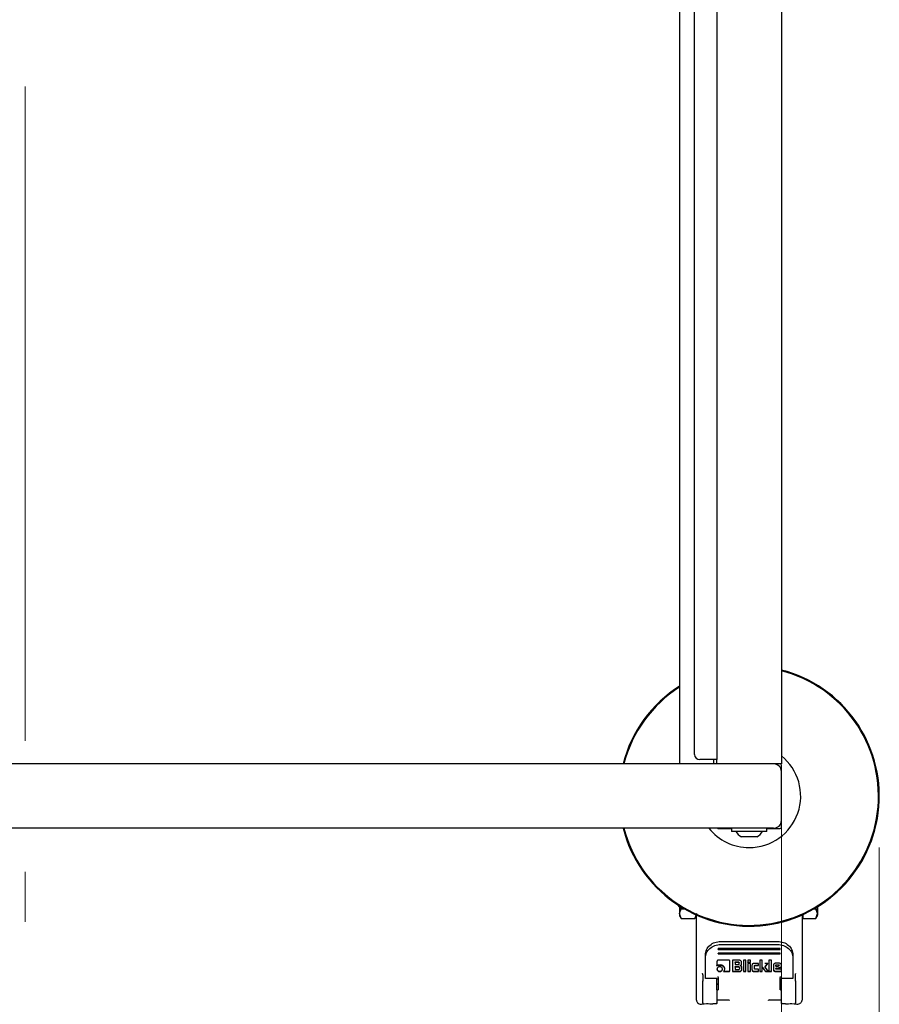
# Model space of a CAD drawing. Units: millimetres. Extents: x 0 to 210, y 0 to 297.
# Drawn here: x 84 to 100, y 131 to 150 of the extents above; entities that cross this region are included whole.
import ezdxf

# ---------------------------------------------------------------- set-up
doc = ezdxf.new("R2010")
doc.units = ezdxf.units.MM
doc.linetypes.add('CENTERX2', pattern=[20.32, 12.7, -2.54, 2.54, -2.54])
doc.styles.add('SLDTEXTSTYLE0', font='TXT', dxfattribs={"width": 0.75})
doc.dimstyles.new('SLDDIMSTYLE1', dxfattribs={"dimtxt": 3.5, "dimasz": 3.302, "dimexe": 0, "dimexo": 0.0625, "dimgap": 0.875, "dimtad": 1, "dimlfac": 20, "dimrnd": 1e-09, "dimzin": 12, "dimdsep": 46, "dimtxsty": 'SLDTEXTSTYLE0', "dimsah": 1, "dimcen": 0.09, "dimadec": 0, "dimazin": 3, "dimtfac": 1, "dimtofl": 0, "dimtmove": 0, "dimatfit": 3, "dimfxl": 0, "dimfrac": 2, "dimtolj": 1, "dimtzin": 12, "dimarcsym": 0})

# ---------------------------------------------------------------- blocks, each defined once
blk = doc.blocks.new('_D_7')
at = {"color": 7, "linetype": 'Continuous', "lineweight": 0}
for p, q in [((69.224, 134.43), (69.224, 118.346)), ((98.574, 134.43), (98.574, 118.346)), ((69.224, 119.346), (98.574, 119.346))]:
    blk.add_line(p, q, dxfattribs=at)
at = {"color": 7, "linetype": 'Continuous', "lineweight": 18}
for points in [[(69.224, 119.346), (72.526, 118.846), (72.526, 119.846)], [(98.574, 119.346), (95.272, 119.846), (95.272, 118.846)]]:
    blk.add_solid(points, dxfattribs=at)
at = {"color": 7, "linetype": 'Continuous', "lineweight": 18, "insert": (80.02, 123.858), "char_height": 3.5, "attachment_point": 1, "style": 'SLDTEXTSTYLE0'}
blk.add_mtext('587', dxfattribs=at)
blk = doc.blocks.new('_D_9')
at = {"color": 7, "linetype": 'Continuous', "lineweight": 0}
for p, q in [((67.324, 133.805), (67.324, 110.346)), ((100.474, 133.805), (100.474, 110.346)), ((67.324, 111.346), (100.474, 111.346))]:
    blk.add_line(p, q, dxfattribs=at)
at = {"color": 7, "linetype": 'Continuous', "lineweight": 18}
for points in [[(67.324, 111.346), (70.626, 110.846), (70.626, 111.846)], [(100.474, 111.346), (97.172, 111.846), (97.172, 110.846)]]:
    blk.add_solid(points, dxfattribs=at)
at = {"color": 7, "linetype": 'Continuous', "lineweight": 18, "insert": (80.02, 115.858), "char_height": 3.5, "attachment_point": 1, "style": 'SLDTEXTSTYLE0'}
blk.add_mtext('663', dxfattribs=at)

msp = doc.modelspace()

# ---------------------------------------------------------------- linework, layer by layer
at = {"color": 7, "linetype": 'CENTERX2', "lineweight": 18}
msp.add_line((83.89896, 168.89463), (83.89896, 132.3658), dxfattribs=at)
at = {"color": 7, "linetype": 'Continuous', "lineweight": 25}
for p, q in [((96.59896, 165.83021), (96.59896, 135.43021)), ((97.32396, 165.74771), (97.32396, 135.51271)), ((98.57396, 165.83021), (98.57396, 135.43021)), ((96.88896, 135.61271), (96.88896, 165.64771)), ((97.16146, 135.51271), (96.98896, 135.51271)), ((97.31957, 135.51271), (97.16146, 135.51271)), ((97.26146, 135.43021), (97.26146, 135.51271)), ((97.31957, 135.51271), (97.32396, 135.51271)), ((97.32396, 135.43021), (97.32396, 135.51271)), ((94.44896, 135.43021), (73.34896, 135.43021)), ((98.42396, 135.43021), (94.44896, 135.43021)), ((98.57396, 135.43021), (98.42396, 135.43021)), ((98.57646, 134.20271), (98.57646, 135.40772)), ((98.57396, 134.33021), (98.57396, 135.28021)), ((94.44896, 134.18021), (73.34896, 134.18021)), ((83.95586, 134.17971), (83.95586, 134.18021)), ((84.02602, 134.17971), (84.02602, 134.18021)), ((84.30032, 134.17971), (84.02602, 134.17971)), ((84.5669, 134.17971), (84.5669, 134.18021)), ((84.59706, 134.17971), (84.57565, 134.17971)), ((84.59706, 134.17971), (84.59706, 134.18021)), ((84.62614, 134.17971), (84.62614, 134.18021)), ((85.29301, 134.17971), (85.29301, 134.18021)), ((98.42396, 134.18021), (94.44896, 134.18021)), ((97.34646, 134.17771), (97.60896, 134.17771)), ((97.60896, 134.18021), (97.60896, 134.12021)), ((98.28896, 134.12021), (98.28896, 134.18021)), ((98.28896, 134.17771), (98.55146, 134.17771)), ((97.89018, 134.12021), (97.60896, 134.12021)), ((97.92302, 134.01521), (97.79896, 134.01521)), ((98.28896, 134.12021), (97.89018, 134.12021)), ((98.09896, 134.01521), (97.92302, 134.01521)), ((96.57381, 132.6717), (96.59897, 132.65717)), ((96.59898, 132.52376), (96.62801, 132.61758)), ((96.62801, 132.61758), (96.62079, 132.66426)), ((96.62801, 132.61758), (96.68806, 132.61758)), ((99.20985, 132.61758), (99.24491, 132.61758)), ((99.24491, 132.61758), (99.2501, 132.65108)), ((99.27396, 132.52376), (99.24491, 132.61758)), ((99.28396, 132.63837), (99.27396, 132.63837)), ((99.28396, 132.6578), (99.2772, 132.6578)), ((99.28396, 132.6578), (99.28396, 132.66199)), ((99.28396, 132.63837), (99.28396, 132.6578)), ((99.28396, 132.60179), (99.28396, 132.63837)), ((96.59878, 132.48057), (96.62811, 132.42976)), ((96.62801, 132.42994), (96.59898, 132.52376)), ((96.62801, 132.42994), (96.8949, 132.42994)), ((96.92393, 132.52376), (96.8949, 132.42994)), ((96.8949, 132.42994), (96.92396, 132.48026)), ((96.92396, 132.08397), (96.92396, 132.49762)), ((98.97396, 132.49762), (98.97396, 132.08397)), ((98.97396, 132.48024), (98.99896, 132.48024)), ((98.99896, 132.42994), (98.99896, 132.50889)), ((98.99896, 132.42994), (99.24491, 132.42994)), ((99.24481, 132.42975), (99.27415, 132.48058)), ((99.24491, 132.42994), (99.27396, 132.52376)), ((99.27263, 132.55666), (99.28528, 132.55666)), ((99.28396, 132.60179), (99.27396, 132.60179)), ((99.28396, 132.58454), (99.27396, 132.58454)), ((99.28396, 132.5774), (99.27396, 132.5774)), ((99.28396, 132.5391), (99.27396, 132.5391)), ((99.28396, 132.53324), (99.27396, 132.53324)), ((99.28396, 132.53061), (99.27396, 132.53061)), ((99.27396, 132.5094), (99.28396, 132.5094)), ((99.28396, 132.50353), (99.27396, 132.50353)), ((99.28396, 132.49702), (99.27396, 132.49702)), ((99.28396, 132.49531), (99.27396, 132.49531)), ((99.28396, 132.58454), (99.28396, 132.60179)), ((99.28396, 132.5774), (99.28396, 132.58454)), ((99.28396, 132.55922), (99.28396, 132.5774)), ((99.28396, 132.5391), (99.28396, 132.54806)), ((99.28396, 132.53324), (99.28396, 132.5391)), ((99.28396, 132.53061), (99.28396, 132.53324)), ((99.28396, 132.5094), (99.28396, 132.53061)), ((99.28396, 132.50353), (99.28396, 132.5094)), ((99.28396, 132.49702), (99.28396, 132.50353)), ((99.28396, 132.49531), (99.28396, 132.49702)), ((96.92396, 130.84249), (96.92396, 132.08397)), ((98.97396, 132.08397), (98.97396, 130.84249)), ((98.54896, 131.84661), (97.34896, 131.84661)), ((97.34896, 131.84661), (97.34896, 131.82906)), ((97.39896, 131.98556), (98.49896, 131.98556)), ((97.39896, 131.92557), (98.49896, 131.92557)), ((98.54896, 131.82906), (98.54896, 131.84661)), ((97.09896, 131.66237), (97.09896, 131.72236)), ((97.09896, 131.30228), (97.09896, 131.66237)), ((97.34896, 131.82906), (97.34896, 131.83866)), ((97.34896, 131.82906), (98.54896, 131.82906)), ((98.54896, 131.75888), (97.34896, 131.75888)), ((97.34896, 131.75888), (97.34896, 131.74133)), ((97.34896, 131.74133), (97.34896, 131.75093)), ((97.34896, 131.74133), (98.54896, 131.74133)), ((98.54896, 131.82906), (98.54896, 131.83866)), ((98.54896, 131.74133), (98.54896, 131.75888)), ((98.54896, 131.74133), (98.54896, 131.75093)), ((98.79896, 131.72236), (98.79896, 131.66237)), ((98.79896, 131.66237), (98.79896, 131.30228)), ((97.32457, 131.59855), (97.32457, 131.50959)), ((97.32457, 131.50959), (97.32457, 131.51679)), ((97.5511, 131.61904), (97.34768, 131.61904)), ((97.57457, 131.42052), (97.57457, 131.59845)), ((97.62816, 131.6185), (97.62816, 131.39917)), ((97.75685, 131.6185), (97.62816, 131.6185)), ((97.67757, 131.58526), (97.74111, 131.58526)), ((97.67757, 131.57807), (97.67757, 131.58526)), ((97.67757, 131.57807), (97.67757, 131.53472)), ((97.74111, 131.57807), (97.67757, 131.57807)), ((97.67757, 131.53472), (97.74111, 131.53472)), ((97.67757, 131.49447), (97.74738, 131.49447)), ((97.67757, 131.48727), (97.67757, 131.49447)), ((97.74738, 131.48727), (97.67757, 131.48727)), ((97.67757, 131.48727), (97.67757, 131.4409)), ((97.75365, 131.56717), (97.75365, 131.57437)), ((97.75365, 131.54572), (97.75365, 131.56717)), ((97.7598, 131.47638), (97.7598, 131.48358)), ((97.7598, 131.47638), (97.7598, 131.45179)), ((97.78081, 131.51142), (97.78081, 131.51862)), ((97.79853, 131.53339), (97.80306, 131.55884)), ((97.79853, 131.52619), (97.80306, 131.55165)), ((97.80306, 131.55165), (97.80306, 131.57796)), ((97.8081, 131.43972), (97.8081, 131.47088)), ((97.83711, 131.6185), (97.83711, 131.39917)), ((97.88701, 131.6185), (97.83711, 131.6185)), ((97.88701, 131.39917), (97.88701, 131.6185)), ((97.97428, 131.6185), (97.92437, 131.6185)), ((97.92437, 131.6185), (97.92437, 131.57462)), ((97.92437, 131.58181), (97.97428, 131.58181)), ((97.92437, 131.57462), (97.92437, 131.58181)), ((97.92437, 131.57462), (97.97428, 131.57462)), ((97.92437, 131.55704), (97.92437, 131.39917)), ((97.97428, 131.55704), (97.92437, 131.55704)), ((97.97428, 131.57462), (97.97428, 131.6185)), ((97.97428, 131.57462), (97.97428, 131.58181)), ((97.97428, 131.39917), (97.97428, 131.55704)), ((98.00304, 131.51994), (98.00304, 131.43637)), ((98.12779, 131.55725), (98.04544, 131.55725)), ((98.05294, 131.50345), (98.05294, 131.51064)), ((98.05294, 131.45406), (98.05294, 131.50345)), ((98.06572, 131.52164), (98.12779, 131.52164)), ((98.06572, 131.51444), (98.12779, 131.51444)), ((98.12779, 131.51444), (98.12779, 131.55725)), ((98.12779, 131.51444), (98.12779, 131.52164)), ((98.1536, 131.6185), (98.1536, 131.39917)), ((98.2035, 131.6185), (98.1536, 131.6185)), ((98.2035, 131.39917), (98.2035, 131.6185)), ((98.31044, 131.55715), (98.25427, 131.55715)), ((98.26017, 131.48918), (98.31044, 131.56434)), ((98.26017, 131.48199), (98.31044, 131.55715)), ((98.26017, 131.48199), (98.26017, 131.48918)), ((98.3215, 131.39917), (98.26017, 131.48199)), ((98.33059, 131.6185), (98.33059, 131.39917)), ((98.3805, 131.6185), (98.33059, 131.6185)), ((98.3805, 131.39917), (98.3805, 131.6185)), ((98.41786, 131.52221), (98.41786, 131.43713)), ((98.53069, 131.56027), (98.46112, 131.56027)), ((98.46407, 131.51347), (98.46407, 131.52067)), ((98.46407, 131.51347), (98.46407, 131.48964)), ((98.46407, 131.48964), (98.53032, 131.50927)), ((98.46469, 131.45737), (98.57396, 131.49102)), ((98.46469, 131.45018), (98.57396, 131.48382)), ((98.4771, 131.53156), (98.51754, 131.53156)), ((98.51754, 131.52436), (98.4771, 131.52436)), ((98.53032, 131.51315), (98.53032, 131.52035)), ((98.53032, 131.50927), (98.53032, 131.51315)), ((98.57396, 131.48382), (98.57396, 131.52221)), ((98.57396, 131.48382), (98.57396, 131.49102)), ((97.04896, 131.33409), (97.04896, 131.21731)), ((97.09896, 131.28211), (97.09896, 131.30228)), ((97.09896, 131.28123), (97.09896, 131.28211)), ((97.09896, 131.26318), (97.09896, 131.28123)), ((97.34896, 131.28433), (97.34896, 131.26683)), ((97.46373, 131.42116), (97.44969, 131.39971)), ((97.44969, 131.40691), (97.5511, 131.40691)), ((97.44969, 131.39971), (97.5511, 131.39971)), ((97.46917, 131.44662), (97.46373, 131.42116)), ((97.46917, 131.44662), (97.46917, 131.45382)), ((97.62816, 131.40637), (97.76189, 131.40637)), ((97.62816, 131.40637), (97.62816, 131.39917)), ((97.62816, 131.39917), (97.76189, 131.39917)), ((97.67757, 131.4409), (97.74738, 131.4409)), ((97.83711, 131.40637), (97.88701, 131.40637)), ((97.83711, 131.40637), (97.83711, 131.39917)), ((97.83711, 131.39917), (97.88701, 131.39917)), ((97.88701, 131.39917), (97.88701, 131.40637)), ((97.92437, 131.40637), (97.97428, 131.40637)), ((97.92437, 131.40637), (97.92437, 131.39917)), ((97.92437, 131.39917), (97.97428, 131.39917)), ((97.97428, 131.39917), (97.97428, 131.40637)), ((98.04544, 131.40637), (98.12779, 131.40637)), ((98.04544, 131.39917), (98.12779, 131.39917)), ((98.12779, 131.44317), (98.06572, 131.44317)), ((98.12779, 131.39917), (98.12779, 131.44317)), ((98.12779, 131.39917), (98.12779, 131.40637)), ((98.1536, 131.40637), (98.2035, 131.40637)), ((98.1536, 131.40637), (98.1536, 131.39917)), ((98.1536, 131.39917), (98.2035, 131.39917)), ((98.2035, 131.39917), (98.2035, 131.40637)), ((98.26398, 131.40637), (98.3215, 131.40637)), ((98.26398, 131.40637), (98.26398, 131.39917)), ((98.26398, 131.39917), (98.3215, 131.39917)), ((98.33059, 131.40637), (98.3805, 131.40637)), ((98.33059, 131.40637), (98.33059, 131.39917)), ((98.33059, 131.39917), (98.3805, 131.39917)), ((98.3805, 131.39917), (98.3805, 131.40637)), ((98.46112, 131.40637), (98.57396, 131.40637)), ((98.46112, 131.39917), (98.57396, 131.39917)), ((98.46469, 131.45018), (98.46469, 131.45737)), ((98.46543, 131.44705), (98.46469, 131.45018)), ((98.57396, 131.44392), (98.47268, 131.44392)), ((98.57396, 131.39917), (98.57396, 131.44392)), ((98.57396, 131.39917), (98.57396, 131.40637)), ((98.79896, 131.30228), (98.79896, 131.28211)), ((98.79896, 131.28211), (98.79896, 131.28123)), ((98.79896, 131.28123), (98.79896, 131.26318)), ((98.84896, 131.21731), (98.84896, 131.33409)), ((97.04864, 131.22507), (97.04896, 131.2123)), ((97.31896, 131.26318), (97.09896, 131.26318)), ((97.32396, 131.21731), (97.32396, 131.26231)), ((98.54896, 131.04908), (98.549, 131.16537)), ((98.57396, 131.21731), (98.57396, 131.26231)), ((98.79896, 131.26318), (98.57896, 131.26318)), ((98.84896, 131.2123), (98.84927, 131.22507)), ((97.34891, 131.05872), (97.34891, 131.04861)), ((97.34891, 131.04993), (97.34891, 131.04861)), ((98.54896, 131.04908), (98.54896, 131.04993)), ((98.549, 131.04861), (98.54896, 131.04908)), ((96.94896, 130.79386), (96.95955, 130.78543)), ((97.04302, 130.77191), (97.07378, 130.77612)), ((97.04896, 130.79359), (97.04896, 130.77525)), ((97.04896, 130.77525), (97.07378, 130.77612)), ((97.07378, 130.77612), (97.12396, 130.7768)), ((97.32396, 130.85029), (97.54946, 130.85029)), ((97.32396, 130.7768), (97.32396, 130.79359)), ((97.54978, 130.8503), (97.56572, 130.84737)), ((98.33546, 130.84827), (98.32507, 130.84358)), ((98.33216, 130.84736), (98.34797, 130.8503)), ((98.34846, 130.85029), (98.57396, 130.85029)), ((98.57396, 130.79359), (98.57396, 130.7768)), ((98.77396, 130.7768), (98.82412, 130.77612)), ((98.82412, 130.77612), (98.85489, 130.77191)), ((98.82412, 130.77612), (98.84896, 130.77525)), ((98.84896, 130.77525), (98.84896, 130.79359)), ((98.93837, 130.78543), (98.94896, 130.79386))]:
    msp.add_line(p, q, dxfattribs=at)
for centre, radius, start, end in [((97.94896, 134.80521), 2.525, 194.331088, 75.668912), ((97.94896, 134.80521), 2.50915, 194.423555, 75.576445), ((97.94896, 134.80521), 2.525, 122.320413, 165.668912), ((97.94896, 134.80521), 2.50915, 122.549648, 165.576445), ((96.98896, 135.61271), 0.1, 180, 270), ((97.94896, 134.80521), 1, 270, 51.317813), ((98.42396, 135.28021), 0.15, 0, 90), ((98.42396, 134.33021), 0.15, 270, 0), ((97.94896, 134.80521), 1, 218.682187, 270), ((97.94896, 134.28365), 0.3075, 212.106135, 240.803596), ((97.94896, 134.28365), 0.3075, 299.196404, 327.893865)]:
    msp.add_arc(centre, radius, start, end, dxfattribs=at)
for centre, major_axis, start_param, end_param in [((98.55146, 135.40771), (0.01768, 0.01768), 5.49782522, 6.61752732), ((97.34646, 134.20272), (-0.01768, -0.01768), 0.33434201, 0.78536009), ((98.55146, 134.20272), (0.01768, -0.01768), 5.49782522, 7.06854539)]:
    msp.add_ellipse(centre, major_axis=major_axis, ratio=0.99992385, start_param=start_param, end_param=end_param, dxfattribs=at)
for points, knots in [([(96.57396, 132.6967), (96.57396, 132.68819), (96.57396, 132.67328), (96.57396, 132.6737), (96.57396, 132.67388)], [0, 0, 0, 0, 0.5707843, 1, 1, 1, 1]), ([(96.59897, 132.67937), (96.59897, 132.66696), (96.59897, 132.62801), (96.59897, 132.57217), (96.59897, 132.53991), (96.59897, 132.52378)], [0, 0, 0, 0, 0.18956155, 0.59478077, 1, 1, 1, 1]), ([(99.27396, 132.52378), (99.27396, 132.53994), (99.27396, 132.57227), (99.27396, 132.62389), (99.27396, 132.65818), (99.27396, 132.66604)], [0, 0, 0, 0, 0.435274193, 0.870548385, 1, 1, 1, 1]), ([(96.59897, 132.52378), (96.59897, 132.51197), (96.59897, 132.48836), (96.59897, 132.47655), (96.59897, 132.48024), (96.59897, 132.48024)], [0, 0, 0, 0, 0.4999577, 0.99991541, 1, 1, 1, 1]), ([(97.09896, 131.72236), (97.10354, 131.75714), (97.11264, 131.82612), (97.18198, 131.91274), (97.2807, 131.97355), (97.35933, 131.98153), (97.39896, 131.98556)], [0, 0, 0, 0, 0.25210322, 0.5000036, 0.74799196, 1, 1, 1, 1]), ([(97.09896, 131.66237), (97.10354, 131.69715), (97.11264, 131.76614), (97.18198, 131.85275), (97.2807, 131.91357), (97.35933, 131.92155), (97.39896, 131.92557)], [0, 0, 0, 0, 0.25210322, 0.5000036, 0.74799196, 1, 1, 1, 1]), ([(98.49896, 131.98556), (98.5386, 131.98153), (98.61723, 131.97355), (98.71595, 131.91272), (98.78528, 131.82611), (98.79437, 131.75712), (98.79896, 131.72236)], [0, 0, 0, 0, 0.25210322, 0.5000036, 0.74799196, 1, 1, 1, 1]), ([(98.49896, 131.92557), (98.5386, 131.92154), (98.61723, 131.91356), (98.71595, 131.85273), (98.78528, 131.76612), (98.79437, 131.69714), (98.79896, 131.66237)], [0, 0, 0, 0, 0.25210322, 0.5000036, 0.74799196, 1, 1, 1, 1]), ([(97.33957, 131.47961), (97.33501, 131.47476), (97.32591, 131.46506), (97.32461, 131.45255), (97.32396, 131.44629)], [0, 0, 0, 0, 0.50012326, 1, 1, 1, 1]), ([(97.34768, 131.61904), (97.34424, 131.61884), (97.33932, 131.61856), (97.33358, 131.61625), (97.33022, 131.61395), (97.32764, 131.61098), (97.32505, 131.60591), (97.32477, 131.60158), (97.32457, 131.59855)], [0, 0, 0, 0, 0.27254562, 0.38924262, 0.49951371, 0.60985666, 0.72675726, 1, 1, 1, 1]), ([(97.32457, 131.51679), (97.33247, 131.5218), (97.34841, 131.5319), (97.36803, 131.53319), (97.37791, 131.53384)], [0, 0, 0, 0, 0.49587315, 1, 1, 1, 1]), ([(97.32457, 131.50959), (97.33247, 131.5146), (97.34841, 131.5247), (97.36803, 131.52599), (97.37791, 131.52664)], [0, 0, 0, 0, 0.49587315, 1, 1, 1, 1]), ([(97.37767, 131.49352), (97.37048, 131.49295), (97.35612, 131.4918), (97.34508, 131.48367), (97.33957, 131.47961)], [0, 0, 0, 0, 0.50086895, 1, 1, 1, 1]), ([(97.41565, 131.47961), (97.41012, 131.48367), (97.39909, 131.49176), (97.38479, 131.49294), (97.37767, 131.49352)], [0, 0, 0, 0, 0.5018858, 1, 1, 1, 1]), ([(97.37791, 131.53384), (97.39003, 131.53288), (97.41409, 131.53097), (97.43296, 131.51775), (97.44232, 131.51118)], [0, 0, 0, 0, 0.503636016, 1, 1, 1, 1]), ([(97.37791, 131.52664), (97.39003, 131.52568), (97.41409, 131.52377), (97.43296, 131.51055), (97.44232, 131.50398)], [0, 0, 0, 0, 0.50363602, 1, 1, 1, 1]), ([(97.4315, 131.44629), (97.43083, 131.45254), (97.42949, 131.46509), (97.42027, 131.47476), (97.41565, 131.47961)], [0, 0, 0, 0, 0.4981142, 1, 1, 1, 1]), ([(97.44232, 131.51118), (97.4464, 131.50731), (97.45447, 131.49966), (97.46617, 131.48074), (97.46796, 131.46468), (97.46917, 131.45382)], [0, 0, 0, 0, 0.2483847, 0.4911427, 1, 1, 1, 1]), ([(97.44232, 131.50398), (97.4464, 131.50012), (97.45447, 131.49246), (97.46617, 131.47354), (97.46796, 131.45749), (97.46917, 131.44662)], [0, 0, 0, 0, 0.2483847, 0.4911427, 1, 1, 1, 1]), ([(97.57457, 131.59845), (97.57437, 131.60148), (97.57407, 131.60583), (97.57144, 131.61093), (97.56882, 131.61395), (97.56542, 131.61628), (97.55958, 131.61861), (97.55459, 131.61886), (97.5511, 131.61904)], [0, 0, 0, 0, 0.27095151, 0.38788882, 0.49899745, 0.60945358, 0.72635744, 1, 1, 1, 1]), ([(97.74111, 131.58526), (97.74298, 131.58517), (97.74564, 131.58504), (97.74876, 131.58382), (97.75058, 131.5826), (97.75199, 131.58102), (97.75339, 131.57831), (97.75354, 131.57599), (97.75365, 131.57437)], [0, 0, 0, 0, 0.27446842, 0.39154816, 0.50180375, 0.61179223, 0.72811582, 1, 1, 1, 1]), ([(97.75365, 131.56717), (97.75354, 131.5688), (97.75339, 131.57111), (97.75199, 131.57382), (97.75058, 131.5754), (97.74876, 131.57662), (97.74564, 131.57784), (97.74298, 131.57797), (97.74111, 131.57807)], [0, 0, 0, 0, 0.27188418, 0.38820777, 0.49819625, 0.60845184, 0.72553158, 1, 1, 1, 1]), ([(97.74111, 131.53472), (97.74298, 131.53481), (97.74564, 131.53495), (97.74876, 131.53618), (97.75059, 131.53741), (97.75199, 131.53901), (97.75339, 131.54174), (97.75354, 131.54408), (97.75365, 131.54572)], [0, 0, 0, 0, 0.27317746, 0.38987891, 0.50000022, 0.6101215, 0.72682285, 1, 1, 1, 1]), ([(97.74738, 131.49447), (97.74923, 131.49438), (97.75187, 131.49424), (97.75496, 131.49302), (97.75676, 131.49181), (97.75815, 131.49022), (97.75954, 131.48751), (97.75969, 131.4852), (97.7598, 131.48358)], [0, 0, 0, 0, 0.27317715, 0.3898785, 0.49999978, 0.61012109, 0.72682253, 1, 1, 1, 1]), ([(97.74738, 131.48727), (97.74923, 131.48718), (97.75187, 131.48704), (97.75496, 131.48583), (97.75676, 131.48461), (97.75815, 131.48302), (97.75954, 131.48031), (97.75969, 131.478), (97.7598, 131.47638)], [0, 0, 0, 0, 0.273177151, 0.389878503, 0.49999978, 0.61012109, 0.726822534, 1, 1, 1, 1]), ([(97.78868, 131.60589), (97.7839, 131.60945), (97.77692, 131.61467), (97.76544, 131.61804), (97.75971, 131.61835), (97.75685, 131.6185)], [0, 0, 0, 0, 0.51998177, 0.7600347, 1, 1, 1, 1]), ([(97.78081, 131.51862), (97.7829, 131.51934), (97.78692, 131.52071), (97.79203, 131.52409), (97.79609, 131.52831), (97.79771, 131.53168), (97.79853, 131.53339)], [0, 0, 0, 0, 0.26369565, 0.50917407, 0.74987256, 1, 1, 1, 1]), ([(97.78081, 131.51142), (97.7829, 131.51214), (97.78692, 131.51351), (97.79203, 131.51689), (97.79609, 131.52111), (97.79771, 131.52448), (97.79853, 131.52619)], [0, 0, 0, 0, 0.26369565, 0.50917407, 0.74987256, 1, 1, 1, 1]), ([(97.80144, 131.49696), (97.80027, 131.49879), (97.79801, 131.50232), (97.79314, 131.50659), (97.78739, 131.50979), (97.78304, 131.51087), (97.78081, 131.51142)], [0, 0, 0, 0, 0.26069315, 0.50548556, 0.74742455, 1, 1, 1, 1]), ([(97.80306, 131.57796), (97.80289, 131.58047), (97.80254, 131.58549), (97.79869, 131.59557), (97.79275, 131.6017), (97.78868, 131.60589)], [0, 0, 0, 0, 0.23996549, 0.48001849, 1, 1, 1, 1]), ([(97.8081, 131.47088), (97.80785, 131.4755), (97.80736, 131.48454), (97.80338, 131.49288), (97.80144, 131.49696)], [0, 0, 0, 0, 0.51112125, 1, 1, 1, 1]), ([(98.01542, 131.54628), (98.01181, 131.54245), (98.00459, 131.53479), (98.00355, 131.52489), (98.00304, 131.51994)], [0, 0, 0, 0, 0.50024926, 1, 1, 1, 1]), ([(98.04544, 131.55725), (98.03979, 131.5568), (98.02848, 131.55588), (98.01977, 131.54948), (98.01542, 131.54628)], [0, 0, 0, 0, 0.49988453, 1, 1, 1, 1]), ([(98.05294, 131.51064), (98.05305, 131.51228), (98.05321, 131.51462), (98.05464, 131.51736), (98.05607, 131.51896), (98.05793, 131.52019), (98.06111, 131.52142), (98.06382, 131.52155), (98.06572, 131.52164)], [0, 0, 0, 0, 0.27062738, 0.38658484, 0.49644587, 0.60683321, 0.72428058, 1, 1, 1, 1]), ([(98.05294, 131.50345), (98.05305, 131.50508), (98.05321, 131.50742), (98.05464, 131.51016), (98.05607, 131.51176), (98.05793, 131.51299), (98.06111, 131.51422), (98.06382, 131.51435), (98.06572, 131.51444)], [0, 0, 0, 0, 0.27062738, 0.38658484, 0.49644587, 0.60683321, 0.72428058, 1, 1, 1, 1]), ([(98.20867, 131.48619), (98.20823, 131.48479), (98.20733, 131.48195), (98.2083, 131.47911), (98.20879, 131.47767)], [0, 0, 0, 0, 0.49089306, 1, 1, 1, 1]), ([(98.20879, 131.48487), (98.20922, 131.48411), (98.21052, 131.48182), (98.21553, 131.47451), (98.23323, 131.44897), (98.25042, 131.42514), (98.26398, 131.40637)], [0, 0, 0, 0, 0.02764923, 0.08306629, 0.27736525, 1, 1, 1, 1]), ([(98.20879, 131.47767), (98.20922, 131.47691), (98.21052, 131.47463), (98.21553, 131.46731), (98.23323, 131.44177), (98.25042, 131.41794), (98.26398, 131.39917)], [0, 0, 0, 0, 0.02764923, 0.08306629, 0.27736525, 1, 1, 1, 1]), ([(98.43052, 131.54906), (98.42683, 131.54513), (98.41947, 131.53732), (98.4184, 131.52723), (98.41786, 131.52221)], [0, 0, 0, 0, 0.50213721, 1, 1, 1, 1]), ([(98.46112, 131.56027), (98.45535, 131.55981), (98.44381, 131.55888), (98.43495, 131.55233), (98.43052, 131.54906)], [0, 0, 0, 0, 0.50046654, 1, 1, 1, 1]), ([(98.46407, 131.52067), (98.46412, 131.52139), (98.46421, 131.52281), (98.46519, 131.52559), (98.4668, 131.52723), (98.46788, 131.52833)], [0, 0, 0, 0, 0.25282075, 0.49687961, 1, 1, 1, 1]), ([(98.46788, 131.52113), (98.4668, 131.52003), (98.46519, 131.51839), (98.46421, 131.51561), (98.46412, 131.5142), (98.46407, 131.51347)], [0, 0, 0, 0, 0.50312039, 0.74717925, 1, 1, 1, 1]), ([(98.46788, 131.52833), (98.46924, 131.52927), (98.47194, 131.53116), (98.47538, 131.53143), (98.4771, 131.53156)], [0, 0, 0, 0, 0.499998821, 1, 1, 1, 1]), ([(98.4771, 131.52436), (98.47538, 131.52423), (98.47194, 131.52396), (98.46924, 131.52207), (98.46788, 131.52113)], [0, 0, 0, 0, 0.500001179, 1, 1, 1, 1]), ([(98.51754, 131.53156), (98.51944, 131.53147), (98.52216, 131.53133), (98.52534, 131.53008), (98.5272, 131.52882), (98.52863, 131.52719), (98.53006, 131.5244), (98.53021, 131.52202), (98.53032, 131.52035)], [0, 0, 0, 0, 0.27317716, 0.38987851, 0.49999979, 0.6101211, 0.72682254, 1, 1, 1, 1]), ([(98.53032, 131.51315), (98.53021, 131.51482), (98.53006, 131.5172), (98.52863, 131.51999), (98.5272, 131.52162), (98.52534, 131.52288), (98.52216, 131.52413), (98.51944, 131.52427), (98.51754, 131.52436)], [0, 0, 0, 0, 0.27317746, 0.3898789, 0.50000021, 0.61012149, 0.72682284, 1, 1, 1, 1]), ([(98.56114, 131.54903), (98.55671, 131.55231), (98.54789, 131.55883), (98.5364, 131.5598), (98.53069, 131.56027)], [0, 0, 0, 0, 0.50255697, 1, 1, 1, 1]), ([(98.57396, 131.52221), (98.57341, 131.52722), (98.57229, 131.53731), (98.56488, 131.5451), (98.56114, 131.54903)], [0, 0, 0, 0, 0.495941, 1, 1, 1, 1]), ([(97.04896, 131.33409), (97.0489, 131.33627), (97.0488, 131.34073), (97.04784, 131.34854), (97.04623, 131.35687), (97.04452, 131.36217), (97.04365, 131.36487)], [0, 0, 0, 0, 0.22789647, 0.46635634, 0.72833071, 1, 1, 1, 1]), ([(97.32396, 131.45349), (97.32459, 131.44718), (97.32586, 131.43462), (97.33501, 131.4249), (97.33957, 131.42006)], [0, 0, 0, 0, 0.502629398, 1, 1, 1, 1]), ([(97.32396, 131.44629), (97.32459, 131.43998), (97.32586, 131.42742), (97.33501, 131.4177), (97.33957, 131.41287)], [0, 0, 0, 0, 0.5026294, 1, 1, 1, 1]), ([(97.33957, 131.42006), (97.34508, 131.41607), (97.35615, 131.40804), (97.37047, 131.40693), (97.37767, 131.40637)], [0, 0, 0, 0, 0.4973706, 1, 1, 1, 1]), ([(97.33957, 131.41287), (97.34508, 131.40887), (97.35615, 131.40084), (97.37047, 131.39973), (97.37767, 131.39917)], [0, 0, 0, 0, 0.4973706, 1, 1, 1, 1]), ([(97.37767, 131.40637), (97.3848, 131.40694), (97.39906, 131.40808), (97.41012, 131.41607), (97.41565, 131.42006)], [0, 0, 0, 0, 0.499876736, 1, 1, 1, 1]), ([(97.37767, 131.39917), (97.3848, 131.39974), (97.39906, 131.40088), (97.41012, 131.40887), (97.41565, 131.41287)], [0, 0, 0, 0, 0.49987674, 1, 1, 1, 1]), ([(97.41565, 131.42006), (97.42027, 131.4249), (97.42954, 131.43459), (97.43085, 131.44718), (97.4315, 131.45349)], [0, 0, 0, 0, 0.49913105, 1, 1, 1, 1]), ([(97.41565, 131.41287), (97.42027, 131.4177), (97.42954, 131.42739), (97.43085, 131.43998), (97.4315, 131.44629)], [0, 0, 0, 0, 0.49913105, 1, 1, 1, 1]), ([(97.5511, 131.40691), (97.55459, 131.40709), (97.55958, 131.40734), (97.56542, 131.40967), (97.56883, 131.412), (97.57146, 131.41503), (97.57409, 131.4202), (97.57437, 131.42462), (97.57457, 131.42772)], [0, 0, 0, 0, 0.27181033, 0.38811237, 0.49809332, 0.60835663, 0.72545797, 1, 1, 1, 1]), ([(97.5511, 131.39971), (97.55459, 131.39989), (97.55958, 131.40014), (97.56542, 131.40247), (97.56883, 131.4048), (97.57146, 131.40783), (97.57409, 131.41301), (97.57437, 131.41742), (97.57457, 131.42052)], [0, 0, 0, 0, 0.27181033, 0.38811237, 0.49809332, 0.60835663, 0.72545797, 1, 1, 1, 1]), ([(97.7598, 131.45179), (97.75969, 131.45017), (97.75954, 131.44786), (97.75815, 131.44515), (97.75676, 131.44356), (97.75496, 131.44235), (97.75187, 131.44113), (97.74923, 131.44099), (97.74738, 131.4409)], [0, 0, 0, 0, 0.27317743, 0.38987886, 0.50000016, 0.61012145, 0.72682281, 1, 1, 1, 1]), ([(97.76189, 131.40637), (97.76476, 131.40652), (97.77051, 131.40682), (97.78199, 131.41015), (97.78896, 131.41534), (97.79372, 131.41888)], [0, 0, 0, 0, 0.24156963, 0.48217267, 1, 1, 1, 1]), ([(97.76189, 131.39917), (97.76476, 131.39932), (97.77051, 131.39962), (97.78199, 131.40295), (97.78896, 131.40814), (97.79372, 131.41168)], [0, 0, 0, 0, 0.24156963, 0.48217267, 1, 1, 1, 1]), ([(97.79372, 131.41888), (97.79779, 131.42308), (97.80374, 131.42922), (97.80758, 131.43934), (97.80793, 131.44439), (97.8081, 131.44691)], [0, 0, 0, 0, 0.519012832, 0.759313051, 1, 1, 1, 1]), ([(97.79372, 131.41168), (97.79779, 131.41588), (97.80374, 131.42202), (97.80758, 131.43214), (97.80793, 131.43719), (97.8081, 131.43972)], [0, 0, 0, 0, 0.51901283, 0.75931305, 1, 1, 1, 1]), ([(98.00304, 131.44357), (98.00354, 131.4386), (98.00455, 131.42869), (98.01179, 131.42102), (98.01539, 131.41721)], [0, 0, 0, 0, 0.50183882, 1, 1, 1, 1]), ([(98.00304, 131.43637), (98.00354, 131.4314), (98.00455, 131.42149), (98.01179, 131.41383), (98.01539, 131.41001)], [0, 0, 0, 0, 0.50183882, 1, 1, 1, 1]), ([(98.01539, 131.41721), (98.01974, 131.41405), (98.02847, 131.4077), (98.03977, 131.40681), (98.04544, 131.40637)], [0, 0, 0, 0, 0.49816581, 1, 1, 1, 1]), ([(98.01539, 131.41001), (98.01974, 131.40685), (98.02847, 131.4005), (98.03977, 131.39962), (98.04544, 131.39917)], [0, 0, 0, 0, 0.49816581, 1, 1, 1, 1]), ([(98.06572, 131.44317), (98.06381, 131.44326), (98.0611, 131.44339), (98.05791, 131.44459), (98.05604, 131.44579), (98.05462, 131.44737), (98.0532, 131.45008), (98.05305, 131.45242), (98.05294, 131.45406)], [0, 0, 0, 0, 0.27742088, 0.39512928, 0.50521075, 0.61345898, 0.72851766, 1, 1, 1, 1]), ([(98.41786, 131.44433), (98.41838, 131.43925), (98.41941, 131.42914), (98.42678, 131.42132), (98.43046, 131.41742)], [0, 0, 0, 0, 0.50196902, 1, 1, 1, 1]), ([(98.41786, 131.43713), (98.41838, 131.43205), (98.41941, 131.42194), (98.42678, 131.41412), (98.43046, 131.41022)], [0, 0, 0, 0, 0.50196902, 1, 1, 1, 1]), ([(98.43046, 131.41742), (98.4349, 131.4142), (98.44381, 131.40772), (98.45534, 131.40682), (98.46112, 131.40637)], [0, 0, 0, 0, 0.49803686, 1, 1, 1, 1]), ([(98.43046, 131.41022), (98.4349, 131.407), (98.44381, 131.40053), (98.45534, 131.39962), (98.46112, 131.39917)], [0, 0, 0, 0, 0.49803686, 1, 1, 1, 1]), ([(98.47268, 131.44392), (98.47171, 131.44395), (98.46998, 131.444), (98.46798, 131.44448), (98.46679, 131.44511), (98.46614, 131.44565), (98.46566, 131.44631), (98.4655, 131.4468), (98.46543, 131.44705)], [0, 0, 0, 0, 0.3317973, 0.59160075, 0.70101296, 0.80185906, 0.89954799, 1, 1, 1, 1]), ([(98.84896, 131.33409), (98.84901, 131.33618), (98.84913, 131.34063), (98.85004, 131.34847), (98.85154, 131.35586), (98.85305, 131.36136), (98.85396, 131.36398), (98.85427, 131.36487)], [0, 0, 0, 0, 0.218883581, 0.466169536, 0.729259335, 0.908903061, 1, 1, 1, 1]), ([(97.31896, 131.15514), (97.32281, 131.15529), (97.33049, 131.15559), (97.34014, 131.15797), (97.34715, 131.16131), (97.34832, 131.16401), (97.34891, 131.16537)], [0, 0, 0, 0, 0.25235133, 0.5022642, 0.74940843, 1, 1, 1, 1]), ([(98.549, 131.16537), (98.54959, 131.16401), (98.55075, 131.16129), (98.55779, 131.15797), (98.56744, 131.1556), (98.57508, 131.1553), (98.57896, 131.15514)], [0, 0, 0, 0, 0.25080838, 0.50008091, 0.74643629, 1, 1, 1, 1]), ([(97.34891, 131.04861), (97.34843, 131.04739), (97.34749, 131.04497), (97.34172, 131.04187), (97.33384, 131.03947), (97.32723, 131.03885), (97.32396, 131.03854)], [0, 0, 0, 0, 0.252855055, 0.500154392, 0.752104785, 1, 1, 1, 1]), ([(98.57396, 131.03854), (98.57068, 131.03885), (98.56412, 131.03949), (98.55619, 131.04186), (98.55046, 131.04497), (98.54949, 131.04739), (98.549, 131.04861)], [0, 0, 0, 0, 0.24848583, 0.49764674, 0.7474564, 1, 1, 1, 1]), ([(96.92396, 130.84249), (96.92505, 130.83402), (96.92723, 130.81707), (96.94172, 130.8016), (96.94896, 130.79386)], [0, 0, 0, 0, 0.49999919, 1, 1, 1, 1]), ([(96.95955, 130.78543), (96.9724, 130.77854), (96.99669, 130.76553), (97.02818, 130.76987), (97.04302, 130.77191)], [0, 0, 0, 0, 0.52897042, 1, 1, 1, 1]), ([(98.32435, 130.83849), (98.32358, 130.83917), (98.32247, 130.84015), (98.32304, 130.84197), (98.32442, 130.84307), (98.32507, 130.84358)], [0, 0, 0, 0, 0.54644403, 0.78883376, 1, 1, 1, 1]), ([(98.33811, 130.8492), (98.3358, 130.84801), (98.3306, 130.84535), (98.32658, 130.84094), (98.32435, 130.83849)], [0, 0, 0, 0, 0.44487237, 1, 1, 1, 1]), ([(98.85489, 130.77191), (98.8689, 130.76997), (98.89697, 130.76607), (98.92419, 130.7764), (98.93624, 130.78407), (98.93837, 130.78543)], [0, 0, 0, 0, 0.45049982, 0.90287571, 1, 1, 1, 1]), ([(98.94896, 130.79386), (98.9562, 130.8016), (98.97068, 130.81707), (98.97286, 130.83402), (98.97396, 130.84249)], [0, 0, 0, 0, 0.50000081, 1, 1, 1, 1])]:
    msp.add_open_spline(points, degree=3, knots=knots, dxfattribs=at)
for points in [[(99.27396, 132.48024), (99.27396, 132.48215), (99.27396, 132.48597), (99.27396, 132.51117), (99.27396, 132.52378)], [(97.34896, 131.28433), (97.34895, 131.26051), (97.34894, 131.21288), (97.34893, 131.14305), (97.34892, 131.08373), (97.34891, 131.0612), (97.34891, 131.04993)], [(97.34896, 131.28433), (97.34896, 131.28585), (97.34896, 131.28889), (97.34896, 131.29354), (97.34896, 131.29809), (97.34896, 131.30088), (97.34896, 131.30228)], [(98.54896, 131.30228), (98.54896, 131.30088), (98.54896, 131.29809), (98.54896, 131.29354), (98.54896, 131.28889), (98.54896, 131.28585), (98.54896, 131.28433)], [(98.54896, 131.04993), (98.54896, 131.0612), (98.54896, 131.08373), (98.54896, 131.14305), (98.54896, 131.21288), (98.54896, 131.26051), (98.54896, 131.28433)], [(97.04896, 130.79359), (97.04896, 130.7974), (97.04896, 130.80503), (97.04896, 130.8386), (97.04896, 130.88598), (97.04896, 130.94565), (97.04896, 131.01332), (97.04896, 131.0844), (97.04896, 131.15506), (97.04896, 131.19656), (97.04896, 131.21731)], [(97.31896, 131.26318), (97.32289, 131.26279), (97.33075, 131.262), (97.34067, 131.25591), (97.3476, 131.24721), (97.34851, 131.24031), (97.34896, 131.23686)], [(97.32396, 131.04175), (97.32396, 131.07284), (97.32396, 131.13501), (97.32396, 131.18988), (97.32396, 131.21731)], [(98.54896, 131.23686), (98.54941, 131.24031), (98.55031, 131.24721), (98.55725, 131.25591), (98.56716, 131.262), (98.57503, 131.26279), (98.57896, 131.26318)], [(98.57396, 131.04175), (98.57396, 131.07284), (98.57396, 131.13501), (98.57396, 131.18988), (98.57396, 131.21731)], [(98.84896, 131.21731), (98.84896, 131.19656), (98.84896, 131.15506), (98.84896, 131.0844), (98.84896, 131.01332), (98.84896, 130.94565), (98.84896, 130.88598), (98.84896, 130.8386), (98.84896, 130.80503), (98.84896, 130.7974), (98.84896, 130.79359)], [(97.32396, 131.04175), (97.32396, 131.01032), (97.32396, 130.94745), (97.32396, 130.86891), (97.32396, 130.81154), (97.32396, 130.79957), (97.32396, 130.79359)], [(98.57396, 130.79359), (98.57396, 130.79957), (98.57396, 130.81154), (98.57396, 130.86891), (98.57396, 130.94745), (98.57396, 131.01032), (98.57396, 131.04175)], [(97.12396, 130.7768), (97.14558, 130.77665), (97.18882, 130.77633), (97.22558, 130.77432), (97.24396, 130.77332)], [(97.32396, 130.7768), (97.32359, 130.7764), (97.32284, 130.7756), (97.31699, 130.77448), (97.30813, 130.77354), (97.2966, 130.77286), (97.28336, 130.77247), (97.26944, 130.77241), (97.2557, 130.77267), (97.24787, 130.7731), (97.24396, 130.77332)], [(98.65396, 130.77332), (98.65004, 130.7731), (98.64222, 130.77267), (98.62848, 130.77241), (98.61456, 130.77247), (98.60131, 130.77286), (98.58978, 130.77354), (98.58092, 130.77448), (98.57507, 130.7756), (98.57433, 130.7764), (98.57396, 130.7768)], [(98.65396, 130.77332), (98.67233, 130.77432), (98.70909, 130.77633), (98.75233, 130.77665), (98.77396, 130.7768)]]:
    msp.add_open_spline(points, degree=3, dxfattribs=at)

# ---------------------------------------------------------------- dimensions: what is measured, and where the dimension line sits
at = {"color": 7, "linetype": 'Continuous', "lineweight": 18}
dim = msp.add_linear_dim(base=(98.57396, 119.34636), p1=(69.22396, 135.43021), p2=(98.57396, 135.43021), dimstyle='SLDDIMSTYLE1', dxfattribs=at)
dim.commit()
dim.dimension.update_dxf_attribs({"geometry": '_D_7', "text_midpoint": (83.89896, 119.34636), "dimtype": 160})
dim = msp.add_linear_dim(base=(100.47396, 111.34636), p1=(67.32396, 134.80521), p2=(100.47396, 134.80521), angle=0, dimstyle='SLDDIMSTYLE1', dxfattribs=at)
dim.commit()
dim.dimension.update_dxf_attribs({"geometry": '_D_9', "text_midpoint": (83.89896, 111.34636), "dimtype": 160})

doc.saveas('drawing.dxf')
